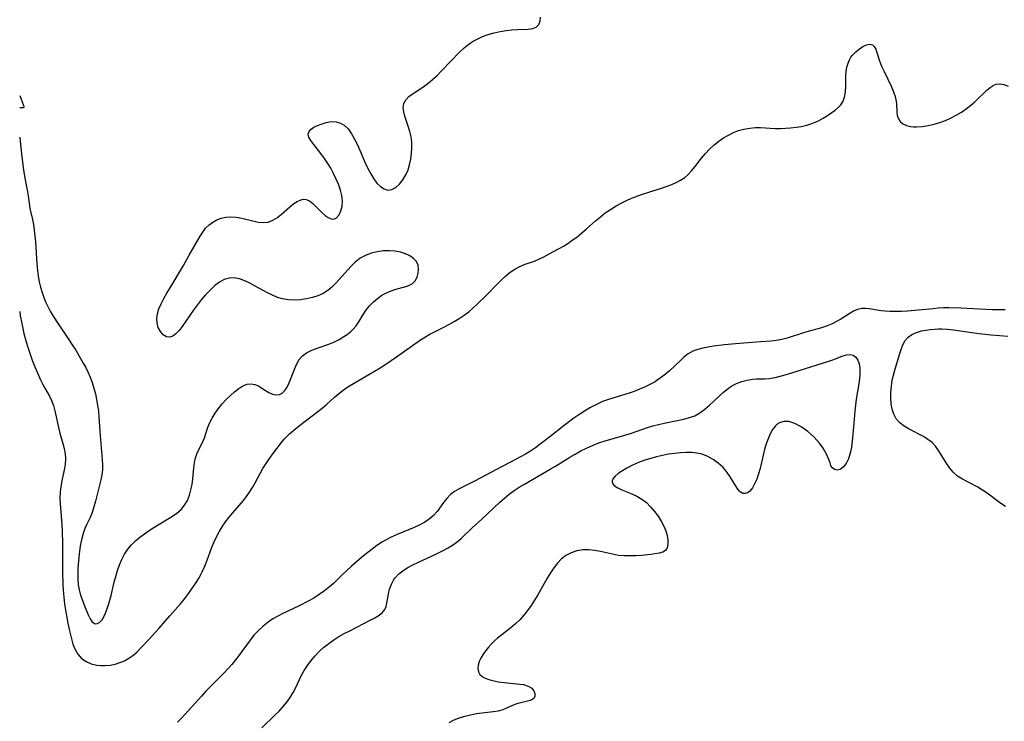
# Model space of a CAD drawing. Extents: x 1605706 to 1613908, y 2838423 to 2846625.
# Drawn here: x 1605706 to 1605989, y 2839575 to 2839777 of the extents above; entities that cross this region are included whole.
import ezdxf

# ---------------------------------------------------------------- set-up
doc = ezdxf.new("R2010")
doc.units = 0

msp = doc.modelspace()

# ---------------------------------------------------------------- linework, layer by layer
at = {"layer": 'WIL_050_Contours', "color": 0}
for points in [[(1605706, 2839755.2, 102), (1605706, 2839755.2, 102)], [(1605706, 2839751.61, 102), (1605706, 2839751.61, 102)], [(1605706, 2839743.24, 102), (1605706, 2839743.24, 102)], [(1605706, 2839693.08, 100), (1605706, 2839693.08, 100)]]:
    msp.add_polyline3d(points, dxfattribs=at)
at = {"layer": 'WIL_051_Contours', "color": 0}
for points in [[(1605706, 2839743.24, 102), (1605706.54, 2839738.36, 102), (1605707.14, 2839733.82, 102), (1605707.52, 2839731.45, 102), (1605708.27, 2839727.48, 102), (1605708.55, 2839725.77, 102), (1605708.82, 2839723.42, 102), (1605708.99, 2839722.3, 102), (1605709.64, 2839719.57, 102), (1605709.93, 2839718.07, 102), (1605710.16, 2839716.48, 102), (1605710.5, 2839713.17, 102), (1605710.91, 2839706.82, 102), (1605711.08, 2839704.84, 102), (1605711.31, 2839703.25, 102), (1605711.62, 2839701.66, 102), (1605712.01, 2839700.09, 102), (1605712.48, 2839698.54, 102), (1605712.98, 2839697.13, 102), (1605713.55, 2839695.74, 102), (1605714.18, 2839694.37, 102), (1605714.88, 2839693.04, 102), (1605715.82, 2839691.44, 102), (1605716.84, 2839689.84, 102), (1605720.05, 2839685.13, 102), (1605721.1, 2839683.56, 102), (1605722.11, 2839681.98, 102), (1605724.26, 2839678.28, 102), (1605724.96, 2839677.04, 102), (1605725.61, 2839675.79, 102), (1605726.28, 2839674.28, 102), (1605726.85, 2839672.73, 102), (1605727.33, 2839671.13, 102), (1605727.75, 2839669.49, 102), (1605728.11, 2839667.84, 102), (1605728.4, 2839666.16, 102), (1605728.62, 2839664.47, 102), (1605728.78, 2839662.76, 102), (1605729.14, 2839657.51, 102), (1605729.74, 2839650.62, 102), (1605729.8, 2839649.1, 102), (1605729.76, 2839647.6, 102), (1605729.58, 2839646.16, 102), (1605729.3, 2839644.73, 102), (1605727.77, 2839638.57, 102), (1605727.33, 2839636.95, 102), (1605726.84, 2839635.39, 102), (1605726.26, 2839633.92, 102), (1605725.2, 2839631.8, 102), (1605724.7, 2839630.73, 102), (1605724.21, 2839629.33, 102), (1605723.82, 2839627.84, 102), (1605723.51, 2839626.27, 102), (1605723.31, 2839625.03, 102), (1605723, 2839622.48, 102), (1605722.73, 2839619.29, 102), (1605722.67, 2839617.7, 102), (1605722.68, 2839616.13, 102), (1605722.8, 2839614.6, 102), (1605723.05, 2839613.12, 102), (1605723.37, 2839611.96, 102), (1605723.76, 2839610.84, 102), (1605724.82, 2839608.1, 102), (1605725.79, 2839605.81, 102), (1605726.27, 2839604.85, 102), (1605726.77, 2839604.08, 102), (1605727.1, 2839603.71, 102), (1605727.45, 2839603.47, 102), (1605727.88, 2839603.37, 102), (1605728.33, 2839603.43, 102), (1605729.03, 2839603.82, 102), (1605729.68, 2839604.51, 102), (1605730.18, 2839605.37, 102), (1605730.63, 2839606.4, 102), (1605731.48, 2839608.82, 102), (1605731.89, 2839610.15, 102), (1605732.27, 2839611.54, 102), (1605733.17, 2839615.34, 102), (1605733.62, 2839617, 102), (1605734.13, 2839618.66, 102), (1605734.7, 2839620.29, 102), (1605735.37, 2839621.87, 102), (1605736.14, 2839623.37, 102), (1605737.05, 2839624.78, 102), (1605738.08, 2839626.03, 102), (1605739.24, 2839627.18, 102), (1605740.49, 2839628.25, 102), (1605741.82, 2839629.25, 102), (1605743.21, 2839630.19, 102), (1605744.53, 2839631.03, 102), (1605748.51, 2839633.4, 102), (1605749.9, 2839634.27, 102), (1605751.19, 2839635.19, 102), (1605752.35, 2839636.23, 102), (1605753.36, 2839637.47, 102), (1605754.17, 2839638.85, 102), (1605754.79, 2839640.34, 102), (1605755.21, 2839641.87, 102), (1605755.51, 2839643.44, 102), (1605755.72, 2839645.03, 102), (1605756.06, 2839648.18, 102), (1605756.26, 2839649.68, 102), (1605756.55, 2839651.08, 102), (1605756.95, 2839652.36, 102), (1605757.46, 2839653.43, 102), (1605758.56, 2839655.48, 102), (1605759.06, 2839656.77, 102), (1605759.96, 2839659.61, 102), (1605760.53, 2839661.07, 102), (1605761.27, 2839662.5, 102), (1605762.15, 2839663.89, 102), (1605763.15, 2839665.24, 102), (1605764.22, 2839666.55, 102), (1605765.35, 2839667.8, 102), (1605766.53, 2839668.97, 102), (1605767.72, 2839670.04, 102), (1605768.93, 2839670.97, 102), (1605770.13, 2839671.71, 102), (1605771.33, 2839672.2, 102), (1605772.5, 2839672.37, 102), (1605773.56, 2839672.18, 102), (1605774.59, 2839671.73, 102), (1605775.61, 2839671.13, 102), (1605777.6, 2839669.87, 102), (1605778.59, 2839669.39, 102), (1605779.56, 2839669.15, 102), (1605780.6, 2839669.26, 102), (1605781.45, 2839669.69, 102), (1605782.2, 2839670.39, 102), (1605782.88, 2839671.4, 102), (1605783.46, 2839672.61, 102), (1605785.02, 2839676.71, 102), (1605785.61, 2839678.05, 102), (1605786.33, 2839679.28, 102), (1605787.22, 2839680.34, 102), (1605788.45, 2839681.27, 102), (1605789.89, 2839681.99, 102), (1605791.47, 2839682.58, 102), (1605794.79, 2839683.7, 102), (1605796.42, 2839684.36, 102), (1605797.82, 2839685.08, 102), (1605799.16, 2839685.89, 102), (1605800.13, 2839686.55, 102), (1605801.03, 2839687.25, 102), (1605801.86, 2839688.03, 102), (1605802.67, 2839689.04, 102), (1605803.4, 2839690.14, 102), (1605804.86, 2839692.49, 102), (1605805.67, 2839693.68, 102), (1605806.57, 2839694.81, 102), (1605807.65, 2839695.91, 102), (1605808.83, 2839696.89, 102), (1605810.09, 2839697.76, 102), (1605811.41, 2839698.5, 102), (1605812.77, 2839699.08, 102), (1605814.11, 2839699.5, 102), (1605816.7, 2839700.16, 102), (1605817.84, 2839700.57, 102), (1605818.82, 2839701.13, 102), (1605819.62, 2839701.96, 102), (1605820.18, 2839702.99, 102), (1605820.52, 2839704.13, 102), (1605820.62, 2839705.31, 102), (1605820.46, 2839706.46, 102), (1605820, 2839707.51, 102), (1605819.19, 2839708.38, 102), (1605818.11, 2839709.1, 102), (1605816.83, 2839709.68, 102), (1605815.39, 2839710.12, 102), (1605813.86, 2839710.41, 102), (1605812.27, 2839710.56, 102), (1605810.5, 2839710.51, 102), (1605808.74, 2839710.27, 102), (1605807.01, 2839709.84, 102), (1605805.37, 2839709.23, 102), (1605803.84, 2839708.39, 102), (1605802.42, 2839707.29, 102), (1605801.13, 2839706.02, 102), (1605797.78, 2839702.28, 102), (1605796.72, 2839701.15, 102), (1605795.66, 2839700.09, 102), (1605794.58, 2839699.16, 102), (1605793.21, 2839698.3, 102), (1605791.7, 2839697.62, 102), (1605790.09, 2839697.1, 102), (1605788.41, 2839696.71, 102), (1605786.69, 2839696.47, 102), (1605784.96, 2839696.37, 102), (1605783.22, 2839696.44, 102), (1605781.52, 2839696.72, 102), (1605780.06, 2839697.17, 102), (1605778.63, 2839697.76, 102), (1605777.23, 2839698.45, 102), (1605773.69, 2839700.42, 102), (1605772.16, 2839701.22, 102), (1605770.64, 2839701.91, 102), (1605769.14, 2839702.45, 102), (1605767.66, 2839702.75, 102), (1605766.22, 2839702.73, 102), (1605764.77, 2839702.31, 102), (1605763.37, 2839701.53, 102), (1605762.01, 2839700.5, 102), (1605760.69, 2839699.28, 102), (1605759.4, 2839697.93, 102), (1605758.15, 2839696.47, 102), (1605756.95, 2839694.95, 102), (1605755.8, 2839693.39, 102), (1605752.68, 2839688.84, 102), (1605751.78, 2839687.69, 102), (1605750.9, 2839686.73, 102), (1605750.01, 2839686.04, 102), (1605749.13, 2839685.7, 102), (1605748.17, 2839685.84, 102), (1605747.25, 2839686.43, 102), (1605746.45, 2839687.34, 102), (1605745.82, 2839688.5, 102), (1605745.46, 2839689.86, 102), (1605745.42, 2839691.13, 102), (1605745.61, 2839692.46, 102), (1605746.01, 2839693.83, 102), (1605746.65, 2839695.31, 102), (1605747.42, 2839696.83, 102), (1605748.27, 2839698.38, 102), (1605749.19, 2839699.95, 102), (1605753.04, 2839706.35, 102), (1605754.72, 2839709.25, 102), (1605757.84, 2839714.74, 102), (1605758.6, 2839715.93, 102), (1605759.43, 2839717.01, 102), (1605760.41, 2839717.97, 102), (1605761.5, 2839718.78, 102), (1605762.68, 2839719.43, 102), (1605763.92, 2839719.92, 102), (1605765.22, 2839720.21, 102), (1605766.68, 2839720.3, 102), (1605768.16, 2839720.19, 102), (1605769.78, 2839719.9, 102), (1605772.98, 2839719.12, 102), (1605774.52, 2839718.82, 102), (1605776.01, 2839718.68, 102), (1605777.42, 2839718.82, 102), (1605778.77, 2839719.33, 102), (1605780.04, 2839720.12, 102), (1605781.26, 2839721.09, 102), (1605783.62, 2839723.17, 102), (1605784.78, 2839724.1, 102), (1605785.69, 2839724.69, 102), (1605786.59, 2839725.12, 102), (1605787.46, 2839725.35, 102), (1605788.29, 2839725.34, 102), (1605789.27, 2839724.91, 102), (1605790.21, 2839724.15, 102), (1605792.87, 2839721.49, 102), (1605793.75, 2839720.72, 102), (1605794.61, 2839720.11, 102), (1605795.45, 2839719.72, 102), (1605796.23, 2839719.63, 102), (1605797.06, 2839720.02, 102), (1605797.76, 2839720.85, 102), (1605798.31, 2839721.99, 102), (1605798.66, 2839723.36, 102), (1605798.76, 2839724.89, 102), (1605798.57, 2839726.43, 102), (1605798.16, 2839728.02, 102), (1605797.58, 2839729.66, 102), (1605796.87, 2839731.31, 102), (1605796.14, 2839732.79, 102), (1605795.35, 2839734.25, 102), (1605794.51, 2839735.67, 102), (1605793.62, 2839737.03, 102), (1605792.54, 2839738.5, 102), (1605790.47, 2839741.09, 102), (1605789.63, 2839742.21, 102), (1605789.06, 2839743.24, 102), (1605788.91, 2839744.16, 102), (1605789.18, 2839744.85, 102), (1605789.75, 2839745.47, 102), (1605790.56, 2839746.04, 102), (1605791.53, 2839746.54, 102), (1605792.62, 2839746.98, 102), (1605794.04, 2839747.41, 102), (1605795.51, 2839747.66, 102), (1605796.97, 2839747.61, 102), (1605798.16, 2839747.26, 102), (1605799.27, 2839746.62, 102), (1605800.37, 2839745.55, 102), (1605801.34, 2839744.2, 102), (1605802.21, 2839742.66, 102), (1605803.02, 2839740.98, 102), (1605805.29, 2839735.79, 102), (1605806.05, 2839734.18, 102), (1605806.86, 2839732.65, 102), (1605807.72, 2839731.24, 102), (1605808.65, 2839730.01, 102), (1605809.64, 2839729.01, 102), (1605810.68, 2839728.31, 102), (1605811.74, 2839727.99, 102), (1605812.9, 2839728.16, 102), (1605814.04, 2839728.77, 102), (1605815.13, 2839729.72, 102), (1605816.13, 2839730.94, 102), (1605816.98, 2839732.37, 102), (1605817.58, 2839733.77, 102), (1605818.04, 2839735.28, 102), (1605818.37, 2839736.86, 102), (1605818.59, 2839738.47, 102), (1605818.69, 2839740.1, 102), (1605818.65, 2839741.72, 102), (1605818.46, 2839743.31, 102), (1605818.1, 2839744.87, 102), (1605817.64, 2839746.38, 102), (1605816.68, 2839749.21, 102), (1605816.33, 2839750.52, 102), (1605816.18, 2839751.73, 102), (1605816.33, 2839752.84, 102), (1605816.91, 2839753.91, 102), (1605817.84, 2839754.87, 102), (1605819.03, 2839755.77, 102), (1605821.79, 2839757.61, 102), (1605823.24, 2839758.64, 102), (1605824.6, 2839759.75, 102), (1605825.94, 2839760.96, 102), (1605827.24, 2839762.24, 102), (1605832.37, 2839767.58, 102), (1605833.7, 2839768.85, 102), (1605835.11, 2839769.99, 102), (1605836.32, 2839770.79, 102), (1605837.6, 2839771.49, 102), (1605838.93, 2839772.09, 102), (1605840.6, 2839772.68, 102), (1605842.31, 2839773.15, 102), (1605844.03, 2839773.52, 102), (1605845.75, 2839773.81, 102), (1605847.44, 2839774.01, 102), (1605849.07, 2839774.13, 102), (1605852.13, 2839774.26, 102), (1605853.41, 2839774.44, 102), (1605854.43, 2839774.85, 102), (1605855.14, 2839775.58, 102), (1605855.54, 2839776.54, 102), (1605855.63, 2839777.64, 102)], [(1605706, 2839693.08, 100), (1605706.15, 2839691.99, 100), (1605706.58, 2839689.69, 100), (1605707.21, 2839686.81, 100), (1605707.68, 2839685.03, 100), (1605708.21, 2839683.19, 100), (1605708.89, 2839681.12, 100), (1605709.62, 2839679.12, 100), (1605710.37, 2839677.23, 100), (1605711.39, 2839674.79, 100), (1605711.98, 2839673.52, 100), (1605712.6, 2839672.29, 100), (1605713.25, 2839671.1, 100), (1605714.6, 2839668.77, 100), (1605715.18, 2839667.57, 100), (1605715.7, 2839666.09, 100), (1605716.1, 2839664.53, 100), (1605717.13, 2839659.75, 100), (1605717.53, 2839658.17, 100), (1605718.43, 2839655.19, 100), (1605718.81, 2839653.7, 100), (1605719.07, 2839652.23, 100), (1605719.17, 2839650.76, 100), (1605719.06, 2839649.17, 100), (1605718.79, 2839647.57, 100), (1605718.12, 2839644.43, 100), (1605717.83, 2839642.84, 100), (1605717.63, 2839641.22, 100), (1605717.58, 2839639.56, 100), (1605717.65, 2839637.88, 100), (1605718.06, 2839633.15, 100), (1605718.19, 2839630.19, 100), (1605718.26, 2839626.27, 100), (1605718.26, 2839618.37, 100), (1605718.36, 2839614.45, 100), (1605718.54, 2839612.02, 100), (1605718.91, 2839609.16, 100), (1605719.2, 2839607.29, 100), (1605719.86, 2839603.56, 100), (1605720.23, 2839601.74, 100), (1605720.94, 2839598.66, 100), (1605721.27, 2839597.56, 100), (1605721.92, 2839596.01, 100), (1605722.74, 2839594.62, 100), (1605723.77, 2839593.45, 100), (1605725.06, 2839592.52, 100), (1605726.54, 2839591.87, 100), (1605728.14, 2839591.48, 100), (1605729.32, 2839591.37, 100), (1605730.52, 2839591.37, 100), (1605731.99, 2839591.5, 100), (1605733.44, 2839591.78, 100), (1605734.79, 2839592.21, 100), (1605736.09, 2839592.78, 100), (1605737.34, 2839593.48, 100), (1605738.52, 2839594.31, 100), (1605739.64, 2839595.26, 100), (1605740.92, 2839596.56, 100), (1605743.27, 2839599.09, 100), (1605745.05, 2839600.94, 100), (1605746.09, 2839602.09, 100), (1605749.15, 2839605.66, 100), (1605752.17, 2839609.12, 100), (1605753.16, 2839610.29, 100), (1605754.35, 2839611.81, 100), (1605755.49, 2839613.38, 100), (1605756.56, 2839614.98, 100), (1605757.55, 2839616.63, 100), (1605758.44, 2839618.32, 100), (1605759.18, 2839619.98, 100), (1605759.85, 2839621.68, 100), (1605761.14, 2839625.09, 100), (1605761.82, 2839626.78, 100), (1605762.53, 2839628.32, 100), (1605763.32, 2839629.82, 100), (1605764.18, 2839631.27, 100), (1605765.13, 2839632.65, 100), (1605766.14, 2839633.98, 100), (1605767.2, 2839635.27, 100), (1605770.3, 2839638.82, 100), (1605771.18, 2839639.91, 100), (1605772.07, 2839641.18, 100), (1605772.89, 2839642.52, 100), (1605773.65, 2839643.89, 100), (1605775.88, 2839648.01, 100), (1605776.78, 2839649.48, 100), (1605777.74, 2839650.87, 100), (1605779.05, 2839652.57, 100), (1605781.18, 2839655.44, 100), (1605782, 2839656.44, 100), (1605782.74, 2839657.21, 100), (1605783.53, 2839657.96, 100), (1605785.34, 2839659.54, 100), (1605787.6, 2839661.33, 100), (1605791.62, 2839664.35, 100), (1605792.93, 2839665.38, 100), (1605794.21, 2839666.46, 100), (1605796.41, 2839668.46, 100), (1605797.46, 2839669.37, 100), (1605798.56, 2839670.24, 100), (1605799.69, 2839671.05, 100), (1605800.79, 2839671.75, 100), (1605806.3, 2839674.97, 100), (1605809.55, 2839676.97, 100), (1605811.16, 2839678, 100), (1605814.22, 2839680.04, 100), (1605821.2, 2839685, 100), (1605822.57, 2839685.88, 100), (1605823.8, 2839686.57, 100), (1605827.84, 2839688.61, 100), (1605829.34, 2839689.4, 100), (1605830.82, 2839690.21, 100), (1605832.27, 2839691.09, 100), (1605833.68, 2839692.03, 100), (1605835.01, 2839693.05, 100), (1605836.3, 2839694.14, 100), (1605837.55, 2839695.28, 100), (1605839.97, 2839697.66, 100), (1605843.44, 2839701.23, 100), (1605844.56, 2839702.33, 100), (1605845.69, 2839703.37, 100), (1605846.94, 2839704.4, 100), (1605848.26, 2839705.28, 100), (1605849.74, 2839706.04, 100), (1605851.28, 2839706.67, 100), (1605853.92, 2839707.62, 100), (1605855.2, 2839708.14, 100), (1605856.62, 2839708.84, 100), (1605859.37, 2839710.34, 100), (1605861, 2839711.17, 100), (1605862.26, 2839711.89, 100), (1605863.52, 2839712.69, 100), (1605864.78, 2839713.56, 100), (1605866.04, 2839714.5, 100), (1605867.45, 2839715.64, 100), (1605868.85, 2839716.84, 100), (1605871.48, 2839719.21, 100), (1605872.85, 2839720.35, 100), (1605874.26, 2839721.43, 100), (1605875.73, 2839722.44, 100), (1605877.36, 2839723.45, 100), (1605879.03, 2839724.37, 100), (1605880.75, 2839725.21, 100), (1605882.51, 2839725.95, 100), (1605884.99, 2839726.81, 100), (1605890.07, 2839728.43, 100), (1605891.72, 2839729, 100), (1605893.33, 2839729.62, 100), (1605894.64, 2839730.21, 100), (1605895.89, 2839730.87, 100), (1605897.06, 2839731.64, 100), (1605897.95, 2839732.37, 100), (1605899.03, 2839733.49, 100), (1605900.03, 2839734.73, 100), (1605901.89, 2839737.2, 100), (1605903.02, 2839738.53, 100), (1605904.23, 2839739.8, 100), (1605905.52, 2839741, 100), (1605906.9, 2839742.1, 100), (1605908.23, 2839743, 100), (1605909.62, 2839743.8, 100), (1605911.06, 2839744.5, 100), (1605912.55, 2839745.08, 100), (1605914.07, 2839745.52, 100), (1605915.74, 2839745.83, 100), (1605917.44, 2839745.97, 100), (1605918.87, 2839745.96, 100), (1605923.08, 2839745.74, 100), (1605924.55, 2839745.73, 100), (1605926.03, 2839745.76, 100), (1605927.5, 2839745.86, 100), (1605929.08, 2839746.03, 100), (1605930.63, 2839746.3, 100), (1605932.15, 2839746.66, 100), (1605933.62, 2839747.13, 100), (1605934.56, 2839747.51, 100), (1605935.47, 2839747.94, 100), (1605936.82, 2839748.67, 100), (1605938.1, 2839749.45, 100), (1605939.31, 2839750.27, 100), (1605940.28, 2839750.98, 100), (1605941.16, 2839751.72, 100), (1605941.91, 2839752.54, 100), (1605942.56, 2839753.57, 100), (1605943, 2839754.71, 100), (1605943.27, 2839756.23, 100), (1605943.35, 2839757.84, 100), (1605943.4, 2839760.8, 100), (1605943.5, 2839762.08, 100), (1605943.69, 2839763.33, 100), (1605944, 2839764.5, 100), (1605944.4, 2839765.46, 100), (1605944.82, 2839766.15, 100), (1605945.31, 2839766.79, 100), (1605946.24, 2839767.75, 100), (1605947.25, 2839768.58, 100), (1605948.29, 2839769.25, 100), (1605949.3, 2839769.71, 100), (1605950.22, 2839769.89, 100), (1605950.99, 2839769.74, 100), (1605951.52, 2839769.24, 100), (1605951.94, 2839768.47, 100), (1605952.3, 2839767.49, 100), (1605953.07, 2839765.15, 100), (1605953.66, 2839763.65, 100), (1605954.35, 2839762.11, 100), (1605956.52, 2839757.63, 100), (1605957.1, 2839756.27, 100), (1605957.55, 2839754.91, 100), (1605957.77, 2839753.89, 100), (1605957.9, 2839752.89, 100), (1605958, 2839750.45, 100), (1605958.13, 2839749.41, 100), (1605958.45, 2839748.49, 100), (1605958.98, 2839747.7, 100), (1605959.79, 2839747.02, 100), (1605960.8, 2839746.53, 100), (1605961.98, 2839746.25, 100), (1605962.82, 2839746.16, 100), (1605963.71, 2839746.15, 100), (1605965.33, 2839746.26, 100), (1605967.03, 2839746.51, 100), (1605968.76, 2839746.9, 100), (1605970.4, 2839747.4, 100), (1605972.03, 2839748.01, 100), (1605973.59, 2839748.72, 100), (1605975.11, 2839749.53, 100), (1605976.57, 2839750.41, 100), (1605977.97, 2839751.36, 100), (1605979.29, 2839752.38, 100), (1605980.42, 2839753.37, 100), (1605984.01, 2839756.76, 100), (1605984.84, 2839757.47, 100), (1605985.68, 2839758.04, 100), (1605986.56, 2839758.39, 100), (1605987.65, 2839758.49, 100), (1605988.79, 2839758.29, 100), (1605989.96, 2839757.86, 100)], [(1605706, 2839755.2, 102), (1605707.09, 2839752.32, 102), (1605707.21, 2839751.89, 102), (1605707.19, 2839751.77, 102), (1605707.02, 2839751.66, 102), (1605706, 2839751.61, 102)], [(1605989.11, 2839693.61, 100), (1605986.81, 2839693.57, 100), (1605985.39, 2839693.61, 100), (1605976.36, 2839694.04, 100), (1605972.92, 2839694.14, 100), (1605971.39, 2839694.12, 100), (1605969.9, 2839694.05, 100), (1605968.42, 2839693.92, 100), (1605961.04, 2839693.25, 100), (1605959.32, 2839693.15, 100), (1605957.62, 2839693.09, 100), (1605955.96, 2839693.11, 100), (1605954.71, 2839693.17, 100), (1605953.51, 2839693.29, 100), (1605952.36, 2839693.46, 100), (1605950.07, 2839693.89, 100), (1605948.99, 2839694.02, 100), (1605947.94, 2839693.99, 100), (1605946.75, 2839693.69, 100), (1605945.56, 2839693.16, 100), (1605944.36, 2839692.46, 100), (1605941.94, 2839690.94, 100), (1605940.7, 2839690.25, 100), (1605939.4, 2839689.61, 100), (1605938.05, 2839689.04, 100), (1605936.66, 2839688.53, 100), (1605935.73, 2839688.25, 100), (1605932.87, 2839687.47, 100), (1605931.23, 2839686.98, 100), (1605926.48, 2839685.46, 100), (1605924.94, 2839685.05, 100), (1605923.39, 2839684.77, 100), (1605921.87, 2839684.63, 100), (1605918.9, 2839684.44, 100), (1605911.66, 2839683.85, 100), (1605908.48, 2839683.52, 100), (1605905.35, 2839683.13, 100), (1605903.78, 2839682.91, 100), (1605902.26, 2839682.62, 100), (1605900.8, 2839682.23, 100), (1605899.42, 2839681.68, 100), (1605898.1, 2839680.9, 100), (1605896.86, 2839679.95, 100), (1605895.77, 2839678.98, 100), (1605892.72, 2839676.11, 100), (1605891.6, 2839675.13, 100), (1605890.42, 2839674.21, 100), (1605889.2, 2839673.34, 100), (1605888.58, 2839672.94, 100), (1605887.09, 2839672.1, 100), (1605885.53, 2839671.36, 100), (1605883.93, 2839670.69, 100), (1605882.51, 2839670.17, 100), (1605881.08, 2839669.69, 100), (1605876.39, 2839668.25, 100), (1605874.92, 2839667.76, 100), (1605873.47, 2839667.21, 100), (1605871.7, 2839666.41, 100), (1605869.98, 2839665.51, 100), (1605868.3, 2839664.52, 100), (1605866.66, 2839663.45, 100), (1605865.23, 2839662.45, 100), (1605862.43, 2839660.34, 100), (1605858.28, 2839657.07, 100), (1605855.54, 2839654.96, 100), (1605854.17, 2839653.96, 100), (1605852.77, 2839653.01, 100), (1605851.36, 2839652.14, 100), (1605849.92, 2839651.31, 100), (1605848.67, 2839650.64, 100), (1605842.95, 2839647.7, 100), (1605836.68, 2839644.34, 100), (1605832.27, 2839642.14, 100), (1605830.95, 2839641.38, 100), (1605829.76, 2839640.49, 100), (1605828.71, 2839639.41, 100), (1605827.77, 2839638.2, 100), (1605825.95, 2839635.67, 100), (1605824.91, 2839634.5, 100), (1605823.67, 2839633.44, 100), (1605822.44, 2839632.62, 100), (1605820.95, 2839631.81, 100), (1605819.38, 2839631.08, 100), (1605814.42, 2839629.01, 100), (1605812.76, 2839628.26, 100), (1605811.15, 2839627.43, 100), (1605810.23, 2839626.89, 100), (1605808.66, 2839625.87, 100), (1605807.14, 2839624.77, 100), (1605805.65, 2839623.61, 100), (1605804.2, 2839622.4, 100), (1605801.35, 2839619.9, 100), (1605798.58, 2839617.34, 100), (1605796.12, 2839615, 100), (1605795, 2839613.98, 100), (1605793.57, 2839612.83, 100), (1605792.06, 2839611.76, 100), (1605790.5, 2839610.77, 100), (1605789.07, 2839609.96, 100), (1605786.14, 2839608.45, 100), (1605781.64, 2839606.3, 100), (1605780.16, 2839605.56, 100), (1605778.74, 2839604.76, 100), (1605777.38, 2839603.87, 100), (1605775.92, 2839602.73, 100), (1605774.57, 2839601.48, 100), (1605773.32, 2839600.12, 100), (1605772.18, 2839598.69, 100), (1605770.06, 2839595.67, 100), (1605769.06, 2839594.33, 100), (1605768.01, 2839593.02, 100), (1605766.91, 2839591.72, 100), (1605765.78, 2839590.44, 100), (1605764.61, 2839589.18, 100), (1605759.5, 2839584, 100), (1605758.21, 2839582.62, 100), (1605753.43, 2839577.3, 100), (1605752.37, 2839576.2, 100), (1605751.31, 2839575.16, 100)], [(1605989.22, 2839637.05, 102), (1605987.88, 2839637.96, 102), (1605983.95, 2839640.9, 102), (1605982.63, 2839641.82, 102), (1605981.28, 2839642.66, 102), (1605976.91, 2839644.91, 102), (1605975.49, 2839645.84, 102), (1605974.22, 2839646.95, 102), (1605973.26, 2839648.07, 102), (1605972.4, 2839649.31, 102), (1605970.01, 2839653.18, 102), (1605969.13, 2839654.38, 102), (1605968.13, 2839655.46, 102), (1605966.97, 2839656.38, 102), (1605965.69, 2839657.17, 102), (1605961.59, 2839659.27, 102), (1605960.14, 2839660.14, 102), (1605958.84, 2839661.12, 102), (1605957.8, 2839662.29, 102), (1605957.11, 2839663.57, 102), (1605956.65, 2839665.02, 102), (1605956.39, 2839666.58, 102), (1605956.28, 2839668.22, 102), (1605956.3, 2839669.91, 102), (1605956.44, 2839671.63, 102), (1605956.71, 2839673.36, 102), (1605957.04, 2839674.84, 102), (1605957.43, 2839676.3, 102), (1605958.75, 2839680.71, 102), (1605959.22, 2839682.18, 102), (1605959.76, 2839683.54, 102), (1605960.41, 2839684.76, 102), (1605961.25, 2839685.77, 102), (1605962.35, 2839686.55, 102), (1605963.66, 2839687.12, 102), (1605965.12, 2839687.53, 102), (1605966.35, 2839687.77, 102), (1605967.63, 2839687.95, 102), (1605968.95, 2839688.07, 102), (1605969.98, 2839688.13, 102), (1605970.96, 2839688.14, 102), (1605972.62, 2839688.06, 102), (1605974.31, 2839687.89, 102), (1605981.61, 2839686.82, 102), (1605985.17, 2839686.4, 102), (1605989.94, 2839685.98, 102)], [(1605775.6, 2839573.45, 102), (1605779.35, 2839577.08, 102), (1605780.53, 2839578.3, 102), (1605781.66, 2839579.57, 102), (1605782.72, 2839580.87, 102), (1605783.71, 2839582.21, 102), (1605784.59, 2839583.6, 102), (1605785.36, 2839585.03, 102), (1605786.92, 2839588.45, 102), (1605787.73, 2839589.95, 102), (1605788.67, 2839591.41, 102), (1605789.71, 2839592.83, 102), (1605790.86, 2839594.19, 102), (1605792.08, 2839595.45, 102), (1605793.39, 2839596.64, 102), (1605794.78, 2839597.75, 102), (1605796.23, 2839598.76, 102), (1605797.73, 2839599.69, 102), (1605799.26, 2839600.57, 102), (1605800.81, 2839601.4, 102), (1605806.74, 2839604.43, 102), (1605808.05, 2839605.12, 102), (1605809.01, 2839605.68, 102), (1605810.1, 2839606.51, 102), (1605810.9, 2839607.48, 102), (1605811.3, 2839608.35, 102), (1605811.53, 2839609.31, 102), (1605811.96, 2839611.94, 102), (1605812.3, 2839613.36, 102), (1605812.79, 2839614.76, 102), (1605813.49, 2839616.08, 102), (1605813.86, 2839616.6, 102), (1605814.92, 2839617.73, 102), (1605816.07, 2839618.63, 102), (1605817.34, 2839619.44, 102), (1605818.92, 2839620.31, 102), (1605820.58, 2839621.13, 102), (1605825.76, 2839623.52, 102), (1605827.46, 2839624.36, 102), (1605829.11, 2839625.25, 102), (1605830.68, 2839626.21, 102), (1605832.13, 2839627.29, 102), (1605832.92, 2839627.98, 102), (1605836.03, 2839630.94, 102), (1605838.81, 2839633.46, 102), (1605843.98, 2839638.28, 102), (1605845.32, 2839639.45, 102), (1605846.68, 2839640.58, 102), (1605848.1, 2839641.64, 102), (1605849.54, 2839642.6, 102), (1605851.03, 2839643.52, 102), (1605858.44, 2839647.77, 102), (1605859.91, 2839648.64, 102), (1605864.03, 2839651.21, 102), (1605865.62, 2839652.16, 102), (1605867.24, 2839653.06, 102), (1605868.88, 2839653.89, 102), (1605870.56, 2839654.64, 102), (1605872.39, 2839655.33, 102), (1605874.25, 2839655.94, 102), (1605879.9, 2839657.58, 102), (1605881.75, 2839658.17, 102), (1605886.34, 2839659.78, 102), (1605887.87, 2839660.26, 102), (1605889.52, 2839660.69, 102), (1605891.17, 2839661.05, 102), (1605894.44, 2839661.69, 102), (1605896.85, 2839662.21, 102), (1605898.45, 2839662.63, 102), (1605899.97, 2839663.18, 102), (1605901.46, 2839664, 102), (1605902.86, 2839665.02, 102), (1605904.22, 2839666.19, 102), (1605908.21, 2839669.9, 102), (1605909.58, 2839671.02, 102), (1605910.59, 2839671.71, 102), (1605911.98, 2839672.45, 102), (1605913.46, 2839673.01, 102), (1605914.99, 2839673.4, 102), (1605916.54, 2839673.65, 102), (1605917.69, 2839673.73, 102), (1605920.1, 2839673.81, 102), (1605921.38, 2839673.9, 102), (1605923.1, 2839674.18, 102), (1605924.84, 2839674.61, 102), (1605926.62, 2839675.12, 102), (1605931.8, 2839676.72, 102), (1605938.46, 2839678.86, 102), (1605939.66, 2839679.27, 102), (1605942.32, 2839680.28, 102), (1605943.51, 2839680.64, 102), (1605944.57, 2839680.76, 102), (1605945.5, 2839680.59, 102), (1605946.26, 2839680.03, 102), (1605946.83, 2839679.17, 102), (1605947.22, 2839678.07, 102), (1605947.41, 2839676.81, 102), (1605947.43, 2839676.22, 102), (1605947.38, 2839675.02, 102), (1605947.26, 2839673.74, 102), (1605947.07, 2839672.35, 102), (1605946.38, 2839667.88, 102), (1605945.95, 2839664.47, 102), (1605945.62, 2839661.01, 102), (1605945.2, 2839655.86, 102), (1605944.98, 2839654.1, 102), (1605944.64, 2839652.38, 102), (1605944.14, 2839650.81, 102), (1605943.44, 2839649.41, 102), (1605942.62, 2839648.34, 102), (1605941.73, 2839647.7, 102), (1605940.84, 2839647.51, 102), (1605940.15, 2839647.71, 102), (1605939.5, 2839648.2, 102), (1605939.07, 2839648.77, 102), (1605938.92, 2839649.25, 102)], [(1605938.92, 2839649.25, 102), (1605938.87, 2839649.6, 102), (1605938.5, 2839650.62, 102), (1605937.81, 2839652.1, 102), (1605936.81, 2839653.85, 102), (1605935.81, 2839655.27, 102), (1605934.24, 2839657.05, 102), (1605932.45, 2839658.65, 102), (1605930.56, 2839659.98, 102), (1605928.69, 2839660.95, 102), (1605927, 2839661.47, 102), (1605925.55, 2839661.5, 102), (1605924.26, 2839661.12, 102), (1605923.67, 2839660.75, 102), (1605923.13, 2839660.27, 102), (1605922.32, 2839659.22, 102), (1605921.62, 2839657.96, 102), (1605921.02, 2839656.55, 102), (1605920.49, 2839655.04, 102), (1605920.02, 2839653.45, 102), (1605919.61, 2839651.83, 102), (1605918.73, 2839648.02, 102), (1605918.27, 2839646.43, 102), (1605917.75, 2839644.95, 102), (1605917.16, 2839643.6, 102), (1605916.51, 2839642.44, 102), (1605915.78, 2839641.53, 102), (1605915.11, 2839641.03, 102), (1605914.42, 2839640.78, 102), (1605913.74, 2839640.83, 102), (1605913, 2839641.29, 102), (1605912.31, 2839642.1, 102), (1605911.63, 2839643.14, 102), (1605910.15, 2839645.61, 102), (1605909.28, 2839646.88, 102), (1605908.67, 2839647.63, 102), (1605908.01, 2839648.36, 102), (1605906.7, 2839649.56, 102), (1605905.27, 2839650.62, 102), (1605903.71, 2839651.49, 102), (1605902.06, 2839652.13, 102), (1605900.59, 2839652.45, 102), (1605899.08, 2839652.61, 102), (1605897.52, 2839652.63, 102), (1605895.83, 2839652.53, 102), (1605894.13, 2839652.35, 102), (1605892.41, 2839652.08, 102), (1605890.69, 2839651.75, 102), (1605888.99, 2839651.35, 102), (1605887.3, 2839650.9, 102), (1605885.65, 2839650.38, 102), (1605883.82, 2839649.69, 102), (1605882.09, 2839648.93, 102), (1605880.47, 2839648.12, 102), (1605879.01, 2839647.27, 102), (1605877.97, 2839646.56, 102), (1605877.12, 2839645.84, 102), (1605876.52, 2839645.13, 102), (1605876.24, 2839644.42, 102), (1605876.24, 2839644.18, 102), (1605876.29, 2839643.89, 102), (1605876.36, 2839643.71, 102), (1605876.91, 2839643.03, 102), (1605877.81, 2839642.43, 102), (1605879.02, 2839641.87, 102), (1605881.88, 2839640.74, 102), (1605883.36, 2839640.07, 102), (1605884.8, 2839639.23, 102), (1605886.1, 2839638.2, 102), (1605887.29, 2839637, 102), (1605888.39, 2839635.69, 102), (1605889.41, 2839634.31, 102), (1605890.33, 2839632.89, 102), (1605891.11, 2839631.44, 102), (1605891.66, 2839630.07, 102), (1605892.03, 2839628.72, 102), (1605892.22, 2839627.43, 102), (1605892.23, 2839626.25, 102), (1605892.02, 2839625.23, 102), (1605891.54, 2839624.45, 102), (1605890.77, 2839623.94, 102), (1605889.74, 2839623.64, 102), (1605888.51, 2839623.45, 102), (1605887.39, 2839623.31, 102), (1605884.64, 2839623.04, 102), (1605883.03, 2839622.93, 102), (1605881.39, 2839622.87, 102), (1605879.73, 2839622.9, 102), (1605878.08, 2839623.05, 102), (1605876.33, 2839623.35, 102), (1605872.88, 2839624.15, 102), (1605871.18, 2839624.48, 102), (1605869.49, 2839624.67, 102), (1605867.76, 2839624.62, 102), (1605866.07, 2839624.33, 102), (1605864.45, 2839623.81, 102), (1605862.95, 2839623.04, 102), (1605861.63, 2839622.02, 102), (1605860.49, 2839620.83, 102), (1605859.46, 2839619.47, 102), (1605858.51, 2839618.01, 102), (1605857.6, 2839616.47, 102), (1605854.9, 2839611.69, 102), (1605853.96, 2839610.17, 102), (1605852.98, 2839608.68, 102), (1605851.95, 2839607.24, 102), (1605850.86, 2839605.86, 102), (1605849.71, 2839604.55, 102), (1605848.49, 2839603.34, 102), (1605847.14, 2839602.2, 102), (1605844.5, 2839600.23, 102), (1605843.3, 2839599.29, 102), (1605842.39, 2839598.47, 102), (1605841.54, 2839597.6, 102), (1605840.74, 2839596.7, 102), (1605839.89, 2839595.66, 102), (1605839.13, 2839594.61, 102), (1605838.49, 2839593.55, 102), (1605838.01, 2839592.5, 102), (1605837.73, 2839591.48, 102), (1605837.66, 2839590.5, 102), (1605837.81, 2839589.61, 102), (1605838.21, 2839588.84, 102), (1605838.86, 2839588.23, 102), (1605839.74, 2839587.75, 102), (1605840.77, 2839587.37, 102), (1605841.92, 2839587.06, 102), (1605843.52, 2839586.73, 102), (1605845.21, 2839586.5, 102), (1605849.72, 2839586.07, 102), (1605850.76, 2839585.9, 102), (1605852.09, 2839585.49, 102), (1605853.13, 2839584.88, 102), (1605853.74, 2839584.16, 102), (1605854.04, 2839583.37, 102), (1605854.04, 2839582.6, 102), (1605853.72, 2839581.96, 102), (1605853.25, 2839581.62, 102), (1605852.63, 2839581.36, 102), (1605848.8, 2839580.34, 102), (1605847.75, 2839579.97, 102), (1605845.83, 2839579.09, 102), (1605844.81, 2839578.68, 102), (1605843.48, 2839578.32, 102), (1605842.03, 2839578.07, 102), (1605837.29, 2839577.48, 102), (1605835.57, 2839577.17, 102), (1605833.85, 2839576.76, 102), (1605832.17, 2839576.23, 102), (1605830.55, 2839575.56, 102), (1605829.32, 2839574.92, 102)]]:
    msp.add_polyline3d(points, dxfattribs=at)

doc.saveas('drawing.dxf')
